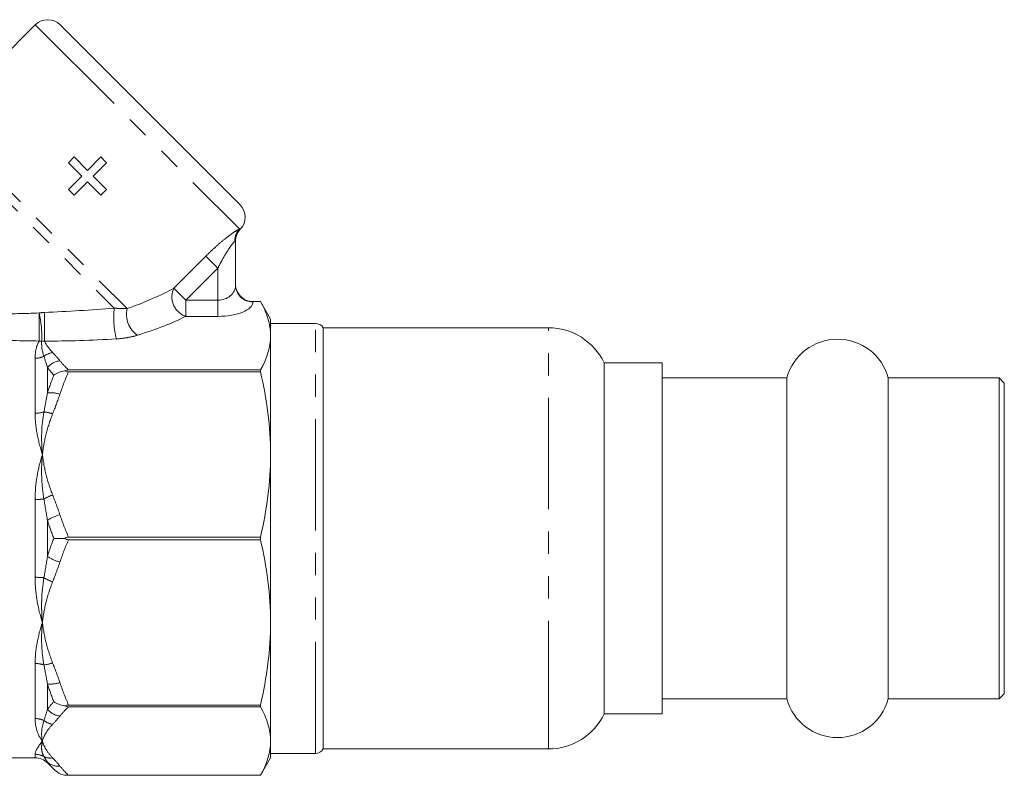
# Model space of a CAD drawing. Units: millimetres. Extents: x -30 to 620, y 18 to 325.
# Drawn here: x 564 to 620, y 224 to 267 of the extents above; entities that cross this region are included whole.
import ezdxf

# ---------------------------------------------------------------- set-up
doc = ezdxf.new("R2010")
doc.units = ezdxf.units.MM
doc.linetypes.add('PHANTOM', pattern=[12.7, 6.35, -1.27, 1.27, -1.27, 1.27, -1.27])

msp = doc.modelspace()

# ---------------------------------------------------------------- linework, layer by layer
at = {"color": 7, "linetype": 'Continuous', "lineweight": 15}
for p, q in [((564.992, 267.008), (560.021, 262.037)), ((566.406, 267.008), (576.659, 256.755)), ((567.204, 259.478), (566.877, 259.152)), ((566.877, 259.152), (567.639, 258.39)), ((567.965, 258.717), (567.204, 259.478)), ((568.727, 259.478), (567.965, 258.717)), ((568.292, 258.39), (569.053, 259.152)), ((569.053, 259.152), (568.727, 259.478)), ((567.639, 258.39), (566.877, 257.629)), ((567.204, 257.303), (567.965, 258.064)), ((567.965, 258.064), (568.727, 257.303)), ((569.053, 257.629), (568.292, 258.39)), ((566.877, 257.629), (567.204, 257.303)), ((568.727, 257.303), (569.053, 257.629)), ((576.395, 254.683), (576.395, 252.149)), ((577.395, 251.244), (577.818, 251.244)), ((578.395, 250.244), (577.817, 251.246)), ((577.818, 251.244), (577.826, 251.23)), ((578.395, 250.244), (578.395, 249.293)), ((580.962, 249.994), (578.395, 249.994)), ((594.233, 249.744), (581.395, 249.744)), ((581.395, 226.704), (581.395, 249.744)), ((578.395, 249.293), (578.395, 242.528)), ((565.246, 248.023), (565.239, 248.05)), ((600.695, 247.744), (597.395, 247.744)), ((597.395, 228.544), (597.395, 247.744)), ((600.695, 227.744), (600.695, 247.744)), ((577.818, 247.341), (566.889, 247.341)), ((566.889, 247.239), (577.818, 247.239)), ((577.818, 247.239), (577.818, 247.341)), ((607.804, 246.894), (600.695, 246.894)), ((607.804, 229.326), (607.804, 246.894)), ((619.895, 246.894), (613.586, 246.894)), ((613.586, 229.326), (613.586, 246.894)), ((620.195, 246.594), (619.895, 246.894)), ((619.895, 229.326), (619.895, 246.894)), ((620.195, 229.602), (620.195, 246.594)), ((578.395, 242.528), (578.395, 232.961)), ((577.818, 237.817), (566.889, 237.817)), ((566.889, 237.671), (577.818, 237.671)), ((577.818, 237.671), (577.818, 237.817)), ((578.395, 232.961), (578.395, 226.196)), ((620.195, 228.894), (620.195, 229.602)), ((607.804, 228.594), (607.804, 229.326)), ((613.586, 228.594), (613.586, 229.326)), ((619.895, 228.594), (619.895, 229.326)), ((619.895, 228.594), (620.195, 228.894)), ((597.395, 227.744), (597.395, 228.544)), ((600.695, 228.594), (607.804, 228.594)), ((613.586, 228.594), (619.895, 228.594)), ((577.818, 228.25), (566.889, 228.25)), ((566.889, 228.147), (577.818, 228.147)), ((577.818, 228.147), (577.818, 228.25)), ((597.395, 227.744), (600.695, 227.744)), ((581.395, 225.744), (581.395, 226.704)), ((578.395, 226.196), (578.395, 225.244)), ((578.395, 225.494), (580.962, 225.494)), ((581.395, 225.744), (594.233, 225.744)), ((562.663, 225.244), (564.981, 225.244)), ((565.688, 224.951), (566.05, 224.589)), ((577.818, 224.244), (578.395, 225.244)), ((577.818, 224.244), (566.889, 224.244)), ((577.818, 224.244), (577.818, 224.244))]:
    msp.add_line(p, q, dxfattribs=at)
at = {"color": 8, "linetype": 'PHANTOM', "lineweight": 0}
for p, q in [((564.992, 267.008), (576.624, 255.377)), ((559.659, 261.407), (570.228, 250.837)), ((559.487, 260.872), (569.491, 250.868)), ((572.886, 252.002), (574.714, 253.83)), ((575.395, 253.149), (574.714, 253.83)), ((575.395, 253.149), (573.566, 251.321)), ((575.395, 251.321), (575.395, 253.149)), ((572.886, 252.002), (573.566, 251.321)), ((573.566, 251.321), (573.566, 250.397)), ((573.566, 251.321), (575.395, 251.321)), ((575.395, 251.321), (575.395, 250.397)), ((577.395, 251.244), (577.395, 251.225)), ((575.395, 250.397), (573.566, 250.397)), ((580.962, 225.494), (580.962, 249.994)), ((594.233, 226.704), (594.233, 249.744)), ((564.981, 244.875), (564.981, 248.01)), ((565.688, 247.485), (565.688, 246.037)), ((564.981, 235.527), (564.981, 239.961)), ((565.688, 238.767), (565.688, 236.721)), ((564.981, 227.478), (564.981, 230.613)), ((565.688, 229.451), (565.688, 228.004)), ((594.233, 225.744), (594.233, 226.704)), ((564.981, 225.244), (564.981, 225.442)), ((565.688, 224.992), (565.688, 224.951))]:
    msp.add_line(p, q, dxfattribs=at)
at = {"color": 7, "linetype": 'Continuous', "lineweight": 15}
for centre, radius, start, end in [((565.699, 266.301), 1, 45, 135), ((575.952, 256.048), 1, 316.1766, 45), ((577.395, 254.663), 1, 136.1864, 180), ((577.395, 252.246), 1, 196.664, 234.208), ((580.962, 249.494), 0.5, 30, 90), ((594.233, 246.244), 3.5, 25.3769, 90), ((610.695, 246.094), 3, 15.466, 164.534), ((610.695, 229.394), 3, 195.466, 344.534), ((594.233, 229.244), 3.5, 270, 334.6231), ((580.962, 225.994), 0.5, 270, 330), ((564.981, 224.244), 1, 45, 90)]:
    msp.add_arc(centre, radius, start, end, dxfattribs=at)
at = {"color": 8, "linetype": 'PHANTOM', "lineweight": 0}
for centre, radius, start, end in [((577.343, 254.707), 0.982, 137.0282, 181.9324), ((577.39, 254.683), 0.995, 136.3714, 179.986), ((573.945, 251.504), 1.17, 154.8621, 251.1166), ((577.358, 252.189), 0.964, 182.3555, 272.1761), ((574.35, 250.332), 4.889, 173.7014, 194.4485), ((571.617, 250.507), 1.428, 166.6018, 235.995), ((483.682, 250.264), 81.533, 359.10582, 0.22856), ((559.474, 249.279), 5.888, 357.1773, 12.8598), ((926.934, 250.223), 361.419, 179.93747, 180.19633), ((565.3, 250.044), 1.057, 264.8451, 272.9734), ((564.985, 249.181), 1.171, 269.7821, 295.113), ((566.142, 247.266), 1.08, 98.4359, 127.6481), ((566.535, 246.773), 1.106, 97.2483, 139.9465), ((565.857, 244.275), 1.77, 72.3004, 95.4756), ((564.99, 246.488), 1.613, 269.6722, 287.7615), ((565.272, 242.816), 2.146, 70.6511, 84.3921), ((566.832, 237.695), 2.659, 108.6216, 120.5223), ((564.994, 244.954), 4.992, 269.8479, 275.6102), ((567.004, 236.844), 2.33, 105.1419, 124.3766), ((567.004, 238.644), 2.33, 235.6234, 254.8581), ((564.994, 230.535), 4.992, 84.3898, 90.1521), ((566.832, 237.793), 2.659, 239.4777, 251.3784), ((564.99, 229), 1.613, 72.2385, 90.3278), ((565.272, 232.672), 2.146, 275.6079, 289.3489), ((565.857, 231.213), 1.77, 264.5244, 287.6996), ((566.535, 228.715), 1.106, 220.0535, 262.7517), ((564.985, 226.307), 1.171, 64.887, 90.2179), ((566.142, 228.222), 1.08, 232.3519, 261.5641), ((564.981, 224.43), 1.012, 60.3449, 90.0244), ((565.852, 226.101), 0.873, 244.9364, 278.6437), ((566.275, 225.637), 0.872, 227.681, 277.8964)]:
    msp.add_arc(centre, radius, start, end, dxfattribs=at)
for centre, major_axis, ratio, start_param, end_param in [((562.007, 252.356), (12.944, 1.942), 0.26093, 5.360794, 5.670109), ((575.395, 252.149), (1, 0), 0.828427, 4.712389, 6.283185), ((575.395, 251.225), (2, 0), 0.414214, 4.712389, 6.283185), ((562.007, 251.433), (13.627, 1.161), 0.267949, 5.392457, 5.701772), ((573.826, 253.163), (17.96, 2.028), 0.203406, 4.208605, 4.452883)]:
    msp.add_ellipse(centre, major_axis=major_axis, ratio=ratio, start_param=start_param, end_param=end_param, dxfattribs=at)
for points, knots in [([(574.714, 253.83), (574.891, 254.007), (575.069, 254.177), (575.431, 254.504), (575.614, 254.661), (575.967, 254.942), (576.138, 255.07), (576.432, 255.271), (576.554, 255.344), (576.624, 255.377)], [0, 0, 0, 0, 0.25, 0.25, 0.5, 0.5, 0.75, 0.75, 1, 1, 1, 1]), ([(576.361, 254.674), (576.317, 254.637), (576.236, 254.542), (576.068, 254.315), (575.978, 254.181), (575.803, 253.902), (575.717, 253.755), (575.552, 253.456), (575.472, 253.304), (575.395, 253.149)], [0, 0, 0, 0, 0.25, 0.25, 0.5, 0.5, 0.75, 0.75, 1, 1, 1, 1]), ([(569.491, 250.868), (569.632, 250.853), (569.765, 250.844), (570.01, 250.835), (570.123, 250.834), (570.228, 250.837)], [0, 0, 0, 0, 0.5, 0.5, 1, 1, 1, 1]), ([(570.819, 249.323), (570.643, 249.269), (570.456, 249.224), (570.055, 249.152), (569.839, 249.125), (569.616, 249.112)], [0, 0, 0, 0, 0.5, 0.5, 1, 1, 1, 1]), ([(564.981, 248.01), (564.981, 248.198), (565.001, 248.373), (565.078, 248.7), (565.134, 248.852), (565.205, 248.992)], [0, 0, 0, 0, 0.5, 0.5, 1, 1, 1, 1]), ([(565.517, 248.985), (565.499, 248.986), (565.482, 248.987), (565.465, 248.988), (565.428, 248.989), (565.391, 248.989), (565.355, 248.989)], [0, 0, 0, 0, 0.000053049, 0.000053049, 0.000053049, 0.0001670786, 0.0001670786, 0.0001670786, 0.0001670786]), ([(564.981, 244.875), (564.981, 244.501), (565.021, 244.113), (565.164, 243.329), (565.267, 242.931), (565.395, 242.528)], [0, 0, 0, 0, 0.5, 0.5, 1, 1, 1, 1]), ([(565.983, 244.841), (565.835, 244.468), (565.713, 244.088), (565.517, 243.315), (565.445, 242.921), (565.395, 242.528)], [0, 0, 0, 0, 0.5, 0.5, 1, 1, 1, 1]), ([(565.482, 239.985), (565.41, 240.414), (565.37, 240.841), (565.344, 241.691), (565.358, 242.114), (565.395, 242.528)], [0, 0, 0, 0, 0.5, 0.5, 1, 1, 1, 1]), ([(565.983, 240.214), (565.835, 240.587), (565.713, 240.967), (565.517, 241.741), (565.445, 242.134), (565.395, 242.528)], [0, 0, 0, 0, 0.5, 0.5, 1, 1, 1, 1]), ([(564.981, 235.527), (564.981, 235.079), (565.021, 234.636), (565.164, 233.779), (565.267, 233.364), (565.395, 232.961)], [0, 0, 0, 0, 0.5, 0.5, 1, 1, 1, 1]), ([(565.983, 235.274), (565.835, 234.901), (565.713, 234.521), (565.517, 233.748), (565.445, 233.354), (565.395, 232.961)], [0, 0, 0, 0, 0.5, 0.5, 1, 1, 1, 1]), ([(565.482, 230.536), (565.41, 230.924), (565.37, 231.322), (565.344, 232.133), (565.358, 232.547), (565.395, 232.961)], [0, 0, 0, 0, 0.5, 0.5, 1, 1, 1, 1]), ([(565.983, 230.647), (565.835, 231.02), (565.713, 231.4), (565.517, 232.173), (565.445, 232.567), (565.395, 232.961)], [0, 0, 0, 0, 0.5, 0.5, 1, 1, 1, 1]), ([(564.981, 227.478), (564.981, 227.218), (565.021, 226.979), (565.164, 226.552), (565.267, 226.363), (565.395, 226.196)], [0, 0, 0, 0, 0.5, 0.5, 1, 1, 1, 1]), ([(565.983, 227.154), (565.835, 226.999), (565.713, 226.842), (565.517, 226.522), (565.445, 226.359), (565.395, 226.196)], [0, 0, 0, 0, 0.5, 0.5, 1, 1, 1, 1]), ([(565.482, 225.31), (565.41, 225.429), (565.37, 225.564), (565.344, 225.862), (565.358, 226.024), (565.395, 226.196)], [0, 0, 0, 0, 0.5, 0.5, 1, 1, 1, 1]), ([(565.983, 225.237), (565.835, 225.392), (565.713, 225.549), (565.517, 225.87), (565.445, 226.032), (565.395, 226.196)], [0, 0, 0, 0, 0.5, 0.5, 1, 1, 1, 1])]:
    msp.add_open_spline(points, degree=3, knots=knots, dxfattribs=at)
for points in [[(576.624, 255.377), (576.652, 255.381), (576.667, 255.379), (576.67, 255.369)], [(576.67, 255.369), (576.672, 255.36), (576.674, 255.356), (576.674, 255.356)], [(576.395, 254.683), (576.395, 254.697), (576.383, 254.693), (576.361, 254.674)], [(565.515, 250.618), (566.843, 250.674), (568.172, 250.759), (569.491, 250.868)], [(562.801, 250.539), (563.6, 250.54), (564.405, 250.558), (565.214, 250.589)], [(565.214, 250.589), (565.313, 250.604), (565.414, 250.614), (565.515, 250.618)], [(565.205, 248.992), (564.354, 248.995), (563.507, 249.017), (562.663, 249.064)], [(565.482, 248.121), (565.379, 248.434), (565.341, 248.723), (565.355, 248.989)], [(565.983, 248.334), (565.78, 248.546), (565.626, 248.763), (565.517, 248.985)], [(565.688, 247.485), (565.625, 247.706), (565.555, 247.918), (565.482, 248.121)], [(565.983, 248.334), (566.131, 248.181), (566.27, 248.026), (566.395, 247.87)], [(566.05, 247.046), (565.917, 247.191), (565.796, 247.337), (565.688, 247.485)], [(566.395, 247.87), (566.539, 247.691), (566.705, 247.515), (566.889, 247.341)], [(565.688, 246.037), (565.796, 246.378), (565.917, 246.714), (566.05, 247.046)], [(566.889, 247.239), (566.705, 246.819), (566.539, 246.394), (566.395, 245.962)], [(565.482, 244.952), (565.555, 245.318), (565.625, 245.68), (565.688, 246.037)], [(566.395, 245.962), (566.27, 245.585), (566.131, 245.211), (565.983, 244.841)], [(565.482, 244.952), (565.338, 244.177), (565.322, 243.356), (565.395, 242.528)], [(564.981, 239.961), (564.981, 240.856), (565.14, 241.724), (565.395, 242.528)], [(565.983, 240.214), (566.131, 239.844), (566.27, 239.471), (566.395, 239.094)], [(565.688, 238.767), (565.625, 239.177), (565.555, 239.582), (565.482, 239.985)], [(566.395, 239.094), (566.539, 238.661), (566.705, 238.236), (566.889, 237.817)], [(566.05, 237.744), (565.917, 238.082), (565.796, 238.423), (565.688, 238.767)], [(565.688, 236.721), (565.796, 237.066), (565.917, 237.407), (566.05, 237.744)], [(566.889, 237.671), (566.705, 237.252), (566.539, 236.827), (566.395, 236.395)], [(565.482, 235.503), (565.555, 235.906), (565.625, 236.312), (565.688, 236.721)], [(566.395, 236.395), (566.27, 236.017), (566.131, 235.644), (565.983, 235.274)], [(565.482, 235.503), (565.338, 234.646), (565.322, 233.789), (565.395, 232.961)], [(564.981, 230.613), (564.981, 231.36), (565.14, 232.157), (565.395, 232.961)], [(565.688, 229.451), (565.625, 229.808), (565.555, 230.17), (565.482, 230.536)], [(565.983, 230.647), (566.131, 230.277), (566.27, 229.904), (566.395, 229.526)], [(566.05, 228.442), (565.917, 228.775), (565.796, 229.111), (565.688, 229.451)], [(566.395, 229.526), (566.539, 229.094), (566.705, 228.669), (566.889, 228.25)], [(565.688, 228.004), (565.796, 228.151), (565.917, 228.297), (566.05, 228.442)], [(565.482, 227.367), (565.555, 227.57), (565.625, 227.782), (565.688, 228.004)], [(566.889, 228.147), (566.705, 227.973), (566.539, 227.797), (566.395, 227.618)], [(565.482, 227.367), (565.338, 226.93), (565.322, 226.539), (565.395, 226.196)], [(566.395, 227.618), (566.27, 227.462), (566.131, 227.307), (565.983, 227.154)], [(564.981, 225.442), (564.981, 225.604), (565.14, 225.863), (565.395, 226.196)], [(565.688, 224.992), (565.625, 225.089), (565.555, 225.194), (565.482, 225.31)], [(566.05, 224.589), (565.917, 224.722), (565.796, 224.856), (565.688, 224.992)], [(565.983, 225.237), (566.131, 225.084), (566.27, 224.929), (566.395, 224.773)], [(566.395, 224.773), (566.539, 224.594), (566.705, 224.418), (566.889, 224.244)]]:
    msp.add_open_spline(points, degree=3, dxfattribs=at)
at = {"color": 7, "linetype": 'Continuous', "lineweight": 15}
for points, knots in [([(577.395, 251.244), (577.262, 251.244), (577.131, 251.271), (576.888, 251.373), (576.778, 251.448), (576.594, 251.633), (576.52, 251.744), (576.421, 251.981), (576.395, 252.112), (576.395, 252.24)], [0, 0, 0, 0, 0.25, 0.25, 0.5, 0.5, 0.75, 0.75, 1, 1, 1, 1]), ([(578.395, 249.293), (578.395, 249.618), (578.344, 249.945), (578.146, 250.599), (578.001, 250.922), (577.818, 251.244)], [0, 0, 0, 0, 0.5, 0.5, 1, 1, 1, 1]), ([(578.395, 242.528), (578.395, 243.313), (578.344, 244.104), (578.146, 245.681), (578.001, 246.463), (577.818, 247.239)], [0, 0, 0, 0, 0.5, 0.5, 1, 1, 1, 1]), ([(578.395, 232.961), (578.395, 233.746), (578.344, 234.537), (578.146, 236.114), (578.001, 236.895), (577.818, 237.671)], [0, 0, 0, 0, 0.5, 0.5, 1, 1, 1, 1]), ([(578.395, 226.196), (578.395, 226.521), (578.344, 226.848), (578.146, 227.502), (578.001, 227.825), (577.818, 228.147)], [0, 0, 0, 0, 0.5, 0.5, 1, 1, 1, 1])]:
    msp.add_open_spline(points, degree=3, knots=knots, dxfattribs=at)
for points in [[(577.818, 247.341), (578.186, 247.987), (578.395, 248.637), (578.395, 249.293)], [(566.05, 247.046), (566.217, 247.164), (566.434, 247.252), (566.664, 247.29)], [(566.889, 247.341), (566.808, 247.341), (566.729, 247.324), (566.664, 247.29)], [(566.664, 247.29), (566.729, 247.256), (566.808, 247.239), (566.889, 247.239)], [(577.818, 237.817), (578.186, 239.377), (578.395, 240.946), (578.395, 242.528)], [(566.05, 237.744), (566.217, 237.744), (566.434, 237.744), (566.664, 237.744)], [(566.889, 237.817), (566.808, 237.817), (566.729, 237.792), (566.664, 237.744)], [(566.664, 237.744), (566.729, 237.696), (566.808, 237.671), (566.889, 237.671)], [(577.818, 228.25), (578.186, 229.81), (578.395, 231.379), (578.395, 232.961)], [(566.05, 228.442), (566.217, 228.324), (566.434, 228.236), (566.664, 228.198)], [(566.889, 228.25), (566.808, 228.25), (566.729, 228.232), (566.664, 228.198)], [(566.664, 228.198), (566.729, 228.164), (566.808, 228.147), (566.889, 228.147)], [(577.818, 224.244), (578.186, 224.89), (578.395, 225.54), (578.395, 226.196)], [(566.05, 224.589), (566.217, 224.422), (566.434, 224.298), (566.664, 224.244)], [(566.889, 224.244), (566.808, 224.244), (566.729, 224.244), (566.664, 224.244)]]:
    msp.add_open_spline(points, degree=3, dxfattribs=at)

doc.saveas('drawing.dxf')
